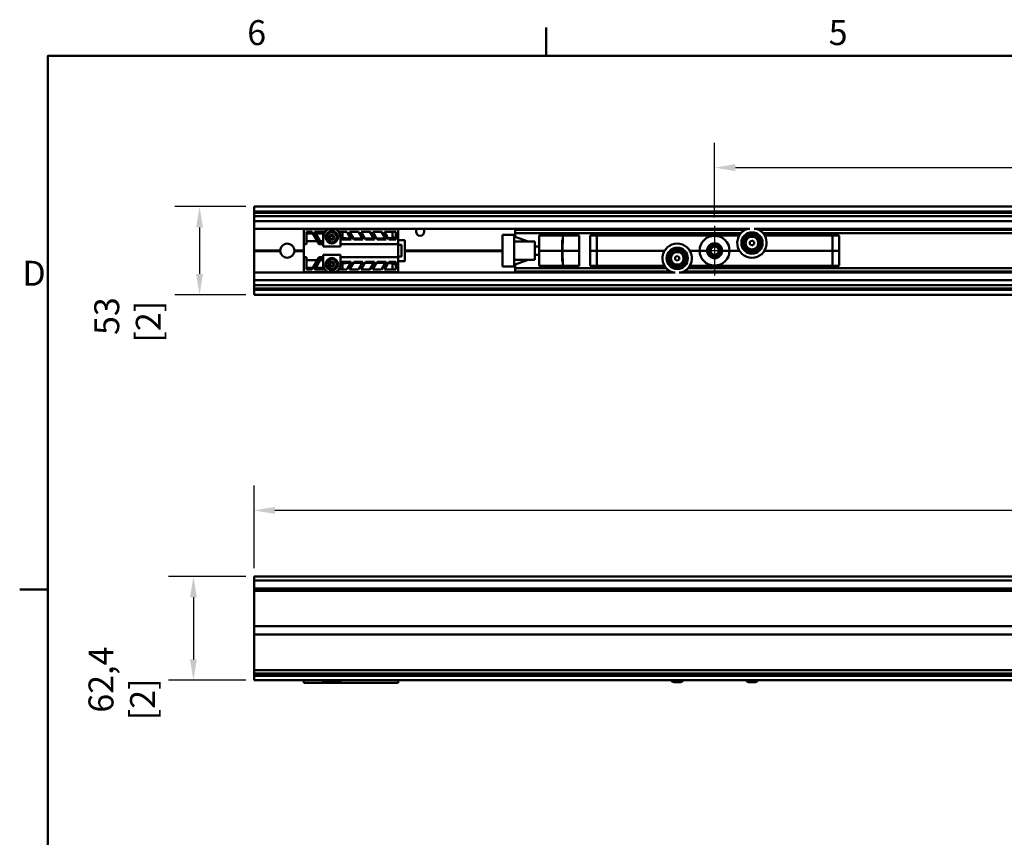
# Model space of a CAD drawing. Units: millimetres. Extents: x 0 to 2100, y 0 to 1485.
# Drawn here: x 33 to 626, y 964 to 1457 of the extents above; entities that cross this region are included whole.
import ezdxf

# ---------------------------------------------------------------- set-up
doc = ezdxf.new("R2010")
doc.units = ezdxf.units.MM
doc.header["$LTSCALE"] = 5
for name, color, linetype, lineweight in [('Arêtes visibles(ISO)', 7, 'Continuous', 50), ('Cotes(ISO)', 7, 'Continuous', 25), ("Géométrie d'esquisse(ISO)", 7, 'Continuous', 50), ('Marque de centre(ISO)', 7, 'Continuous', 25), ('Symboles(ISO)', 7, 'Continuous', 25)]:
    doc.layers.add(name, color=color, linetype=linetype, lineweight=lineweight)
doc.styles.add('Courant-ISO', font='arial.ttf')
doc.styles.add('MANTION', font='arial.ttf')
doc.dimstyles.new('Plan commercial', dxfattribs={"dimscale": 5, "dimtxt": 3, "dimasz": 2.5, "dimexe": 3, "dimexo": 1, "dimgap": 0.762, "dimtad": 1, "dimtoh": 1, "dimrnd": 1e-08, "dimtxsty": 'MANTION', "dimcen": 0.09, "dimdle": 10, "dimclrd": 7, "dimclre": 7, "dimclrt": 7, "dimazin": 2, "dimtfac": 0.5, "dimtmove": 0, "dimatfit": 3, "dimfxl": 1, "dimtolj": 1, "dimlwd": 25, "dimlwe": 25, "dimarcsym": 0})

# ---------------------------------------------------------------- blocks, each defined once
blk = doc.blocks.new('Cadres Cadre par défaut')
at = {"layer": "Géométrie d'esquisse(ISO)"}
for p, q in [((70, 287), (70, 290.4)), ((10, 222.75), (6.6, 222.75))]:
    blk.add_line(p, q, dxfattribs=at)
at = {"layer": "Géométrie d'esquisse(ISO)", "flags": 128}
blk.add_lwpolyline([(10, 10), (10, 287), (410, 287), (410, 10), (10, 10)], dxfattribs=at)
at = {"layer": 'Symboles(ISO)', "color": 7, "char_height": 3, "attachment_point": 7, "style": 'Courant-ISO'}
for s, insert in [('6', (34, 287.35)), ('5', (104.02, 287.35)), ('D', (6.92, 258.37))]:
    blk.add_mtext(s, dxfattribs=dict(at, insert=insert))
blk = doc.blocks.new('*D5')
at = {"layer": 'Cotes(ISO)', "color": 7, "linetype": 'Continuous', "lineweight": 25, "transparency": 16777216}
for p, q in [((451.4, 1337.6), (451.4, 1382.64)), ((1045.4, 1339.67), (1045.4, 1382.64)), ((463.9, 1367.64), (1032.9, 1367.64))]:
    blk.add_line(p, q, dxfattribs=at)
at = {"layer": 'Cotes(ISO)', "color": 7, "linetype": 'Continuous', "transparency": 16777216}
for points in [[(463.9, 1369.72), (463.9, 1365.56), (451.4, 1367.64)], [(1032.9, 1369.72), (1032.9, 1365.56), (1045.4, 1367.64)]]:
    blk.add_solid(points, dxfattribs=at)
at = {"layer": 'Defpoints', "color": 0, "linetype": 'Continuous', "transparency": 16777216}
for p in [(1045.4, 1367.64), (1045.4, 1334.67), (451.4, 1332.6)]:
    blk.add_point(p, dxfattribs=at)
at = {"layer": 'Cotes(ISO)', "color": 7, "linetype": 'Continuous', "lineweight": 25, "transparency": 16777216, "insert": (685.1, 1431.32), "char_height": 15, "attachment_point": 1, "style": 'MANTION'}
blk.add_mtext('\\A1; 594\\P[23{\\H0,7000x;\\S3#8;}]', dxfattribs=at)
blk = doc.blocks.new('*D7')
at = {"layer": 'Cotes(ISO)', "color": 7, "linetype": 'Continuous', "lineweight": 25, "transparency": 16777216}
for p, q in [((169.13, 1121.49), (122.6, 1121.49)), ((137.6, 1108.99), (137.6, 1071.59)), ((169.13, 1059.09), (122.6, 1059.09))]:
    blk.add_line(p, q, dxfattribs=at)
at = {"layer": 'Cotes(ISO)', "color": 7, "linetype": 'Continuous', "transparency": 16777216}
for points in [[(135.52, 1108.99), (139.69, 1108.99), (137.6, 1121.49)], [(135.52, 1071.59), (139.69, 1071.59), (137.6, 1059.09)]]:
    blk.add_solid(points, dxfattribs=at)
at = {"layer": 'Defpoints', "color": 0, "linetype": 'Continuous', "transparency": 16777216}
for p in [(174.13, 1121.49), (137.6, 1059.09), (174.13, 1059.09)]:
    blk.add_point(p, dxfattribs=at)
at = {"layer": 'Cotes(ISO)', "color": 7, "linetype": 'Continuous', "lineweight": 25, "transparency": 16777216, "insert": (74.45, 1034.93), "char_height": 15, "attachment_point": 1, "rotation": 90, "style": 'MANTION'}
blk.add_mtext('\\A1; 62,4\\P[2{\\H0,7000x;\\S1#2;}]', dxfattribs=at)
blk = doc.blocks.new('*D8')
at = {"layer": 'Cotes(ISO)', "color": 7, "linetype": 'Continuous', "lineweight": 25, "transparency": 16777216}
for p, q in [((169.13, 1344.14), (126.31, 1344.14)), ((141.31, 1331.64), (141.31, 1303.64)), ((169.13, 1291.14), (126.31, 1291.14))]:
    blk.add_line(p, q, dxfattribs=at)
at = {"layer": 'Cotes(ISO)', "color": 7, "linetype": 'Continuous', "transparency": 16777216}
for points in [[(139.23, 1331.64), (143.39, 1331.64), (141.31, 1344.14)], [(139.23, 1303.64), (143.39, 1303.64), (141.31, 1291.14)]]:
    blk.add_solid(points, dxfattribs=at)
at = {"layer": 'Defpoints', "color": 0, "linetype": 'Continuous', "transparency": 16777216}
for p in [(174.13, 1344.14), (141.31, 1291.14), (174.13, 1291.14)]:
    blk.add_point(p, dxfattribs=at)
at = {"layer": 'Cotes(ISO)', "color": 7, "linetype": 'Continuous', "lineweight": 25, "transparency": 16777216, "insert": (77.9, 1262.31), "char_height": 15, "attachment_point": 1, "rotation": 90, "style": 'MANTION'}
blk.add_mtext('\\A1; 53\\P[2{\\H0,7000x;\\S1#8;}]', dxfattribs=at)
blk = doc.blocks.new('*D9')
at = {"layer": 'Cotes(ISO)', "color": 7, "linetype": 'Continuous', "lineweight": 25, "transparency": 16777216}
for p, q in [((174.13, 1126.49), (174.13, 1176.28)), ((1874.13, 1126.49), (1874.13, 1176.28)), ((1861.63, 1161.28), (186.63, 1161.28))]:
    blk.add_line(p, q, dxfattribs=at)
at = {"layer": 'Cotes(ISO)', "color": 7, "linetype": 'Continuous', "transparency": 16777216}
for points in [[(186.63, 1163.36), (186.63, 1159.2), (174.13, 1161.28)], [(1861.63, 1163.36), (1861.63, 1159.2), (1874.13, 1161.28)]]:
    blk.add_solid(points, dxfattribs=at)
at = {"layer": 'Defpoints', "color": 0, "linetype": 'Continuous', "transparency": 16777216}
for p in [(174.13, 1161.28), (174.13, 1121.49), (1874.13, 1121.49)]:
    blk.add_point(p, dxfattribs=at)
at = {"layer": 'Cotes(ISO)', "color": 7, "linetype": 'Continuous', "lineweight": 25, "transparency": 16777216, "insert": (960.87, 1224.44), "char_height": 15, "attachment_point": 1, "style": 'MANTION'}
blk.add_mtext('\\A1; 1700\\P[66{\\H0,7000x;\\S7#8;}]', dxfattribs=at)

msp = doc.modelspace()

# ---------------------------------------------------------------- linework, layer by layer
at = {"layer": 'Arêtes visibles(ISO)'}
for p, q in [((1874.125, 1344.14), (174.125, 1344.14)), ((174.125, 1344.14), (174.125, 1344.003)), ((174.125, 1342.287), (174.125, 1344.003)), ((174.125, 1342.287), (174.125, 1341.941)), ((174.125, 1341.24), (174.125, 1341.941)), ((1874.125, 1341.24), (174.125, 1341.24)), ((174.125, 1340.458), (174.125, 1341.24)), ((1874.125, 1340.458), (174.125, 1340.458)), ((174.125, 1338.84), (174.125, 1340.458)), ((174.125, 1338.84), (174.125, 1338.34)), ((174.125, 1335.34), (174.125, 1338.34)), ((1874.125, 1338.34), (174.125, 1338.34)), ((174.125, 1335.34), (174.125, 1334.84)), ((1874.125, 1335.34), (174.125, 1335.34)), ((174.125, 1331.34), (174.125, 1334.84)), ((174.125, 1330.84), (174.125, 1331.34)), ((174.125, 1317.84), (174.125, 1330.84)), ((174.125, 1330.84), (472.664, 1330.84)), ((204.125, 1330.84), (204.125, 1330.54)), ((204.125, 1329.44), (204.125, 1330.54)), ((228.289, 1330.54), (204.125, 1330.54)), ((204.125, 1330.54), (204.163, 1330.502)), ((204.125, 1329.44), (204.125, 1305.84)), ((218.743, 1330.502), (204.163, 1330.502)), ((204.163, 1330.502), (204.163, 1321.606)), ((204.238, 1330.84), (204.238, 1330.69)), ((226.312, 1330.69), (204.238, 1330.69)), ((204.238, 1330.69), (204.249, 1330.678)), ((208.92, 1329.051), (205.614, 1329.051)), ((205.614, 1329.051), (205.614, 1321.606)), ((205.638, 1329.027), (205.614, 1329.051)), ((208.906, 1329.027), (205.638, 1329.027)), ((205.638, 1327.944), (205.638, 1329.027)), ((208.92, 1329.051), (208.906, 1329.027)), ((208.906, 1329.027), (209.531, 1327.944)), ((213.218, 1321.606), (208.92, 1329.051)), ((210.628, 1329.027), (210.585, 1329.051)), ((210.585, 1329.051), (214.884, 1321.606)), ((216.866, 1329.051), (210.585, 1329.051)), ((211.253, 1327.944), (210.628, 1329.027)), ((216.815, 1329.027), (210.628, 1329.027)), ((218.745, 1330.493), (223.105, 1330.493)), ((260.888, 1330.502), (223.107, 1330.502)), ((229.92, 1329.051), (224.984, 1329.051)), ((227.327, 1329.027), (225.036, 1329.027)), ((226.301, 1330.678), (226.312, 1330.69)), ((226.312, 1330.69), (226.312, 1330.84)), ((226.425, 1330.54), (226.425, 1330.84)), ((227.327, 1325.498), (227.327, 1329.027)), ((229.92, 1329.051), (229.913, 1329.04)), ((232.613, 1324.386), (229.92, 1329.051)), ((229.925, 1330.525), (254.925, 1330.525)), ((229.925, 1329.019), (232.213, 1325.056)), ((231.605, 1329.04), (231.585, 1329.051)), ((231.585, 1329.051), (234.279, 1324.386)), ((236.92, 1329.051), (231.585, 1329.051)), ((233.905, 1325.056), (231.605, 1329.04)), ((231.605, 1329.04), (236.913, 1329.04)), ((236.92, 1329.051), (236.913, 1329.04)), ((236.913, 1329.04), (239.213, 1325.056)), ((239.613, 1324.386), (236.92, 1329.051)), ((238.605, 1329.04), (238.585, 1329.051)), ((238.585, 1329.051), (241.279, 1324.386)), ((243.92, 1329.051), (238.585, 1329.051)), ((240.905, 1325.056), (238.605, 1329.04)), ((238.605, 1329.04), (243.913, 1329.04)), ((243.92, 1329.051), (243.913, 1329.04)), ((243.913, 1329.04), (246.213, 1325.056)), ((246.613, 1324.386), (243.92, 1329.051)), ((245.605, 1329.04), (245.585, 1329.051)), ((245.585, 1329.051), (248.279, 1324.386)), ((250.92, 1329.051), (245.585, 1329.051)), ((247.905, 1325.056), (245.605, 1329.04)), ((245.605, 1329.04), (250.913, 1329.04)), ((250.92, 1329.051), (250.913, 1329.04)), ((250.913, 1329.04), (253.213, 1325.056)), ((253.613, 1324.386), (250.92, 1329.051)), ((252.605, 1329.04), (252.585, 1329.051)), ((252.585, 1329.051), (255.279, 1324.386)), ((259.436, 1329.051), (252.585, 1329.051)), ((254.905, 1325.056), (252.605, 1329.04)), ((252.605, 1329.04), (254.925, 1329.04)), ((260.925, 1330.54), (256.561, 1330.54)), ((259.412, 1329.027), (257.523, 1329.027)), ((257.523, 1329.027), (257.523, 1325.498)), ((259.436, 1329.051), (259.412, 1329.027)), ((259.412, 1329.027), (259.412, 1325.498)), ((259.436, 1324.386), (259.436, 1329.051)), ((260.888, 1330.502), (260.925, 1330.54)), ((260.888, 1321.606), (260.888, 1330.502)), ((260.925, 1330.54), (260.925, 1327.135)), ((331.364, 1329.89), (331.364, 1325.899)), ((331.404, 1330.14), (331.904, 1330.14)), ((331.404, 1330.14), (331.404, 1328.14)), ((331.904, 1328.14), (331.404, 1328.14)), ((331.404, 1325.885), (331.404, 1328.14)), ((469.915, 1330.14), (331.904, 1330.14)), ((331.904, 1328.14), (406.643, 1328.14)), ((360.929, 1330.84), (360.904, 1330.14)), ((362.904, 1328.14), (362.904, 1327.84)), ((366.904, 1328.14), (366.904, 1327.84)), ((368.88, 1330.84), (368.904, 1330.14)), ((376.929, 1330.84), (376.904, 1330.14)), ((378.904, 1328.14), (378.904, 1327.84)), ((382.904, 1328.14), (382.904, 1327.84)), ((384.88, 1330.84), (384.904, 1330.14)), ((392.904, 1330.14), (392.904, 1330.84)), ((392.904, 1327.34), (392.904, 1328.14)), ((399.904, 1330.14), (399.904, 1330.84)), ((399.904, 1327.34), (399.904, 1328.14)), ((405.404, 1328.14), (405.404, 1326.84)), ((412.165, 1328.14), (406.643, 1328.14)), ((407.929, 1330.84), (407.904, 1330.14)), ((412.165, 1328.14), (467.308, 1328.14)), ((413.404, 1328.14), (413.404, 1326.84)), ((413.904, 1328.14), (413.904, 1327.84)), ((415.88, 1330.84), (415.904, 1330.14)), ((461.904, 1330.14), (461.904, 1330.84)), ((461.904, 1327.34), (461.904, 1328.14)), ((468.904, 1330.14), (468.904, 1330.84)), ((475.144, 1330.84), (1066.664, 1330.84)), ((1063.915, 1330.14), (477.893, 1330.14)), ((480.501, 1328.14), (490.643, 1328.14)), ((486.929, 1330.84), (486.904, 1330.14)), ((488.904, 1328.14), (488.904, 1327.84)), ((489.404, 1328.14), (489.404, 1326.84)), ((496.165, 1328.14), (490.643, 1328.14)), ((494.88, 1330.84), (494.904, 1330.14)), ((496.165, 1328.14), (1000.643, 1328.14)), ((497.404, 1328.14), (497.404, 1326.84)), ((517.929, 1330.84), (517.904, 1330.14)), ((519.904, 1328.14), (519.904, 1327.84)), ((523.904, 1328.14), (523.904, 1327.84)), ((525.88, 1330.84), (525.904, 1330.14)), ((209.531, 1327.944), (205.638, 1327.944)), ((205.643, 1327.94), (205.638, 1327.944)), ((209.528, 1327.94), (205.643, 1327.94)), ((205.643, 1327.94), (205.643, 1323.403)), ((205.643, 1323.403), (212.147, 1323.403)), ((209.531, 1327.944), (209.528, 1327.94)), ((209.528, 1327.94), (212.147, 1323.403)), ((211.26, 1327.94), (211.253, 1327.944)), ((216.146, 1327.944), (211.253, 1327.944)), ((213.879, 1323.403), (211.26, 1327.94)), ((216.139, 1327.94), (211.26, 1327.94)), ((213.879, 1323.403), (215.658, 1323.403)), ((215.658, 1325.74), (215.658, 1323.403)), ((215.695, 1320.116), (215.695, 1325.74)), ((219.425, 1326.606), (220.925, 1327.472)), ((219.425, 1324.874), (219.425, 1326.606)), ((220.925, 1324.008), (219.425, 1324.874)), ((220.925, 1327.472), (222.425, 1326.606)), ((222.425, 1324.874), (220.925, 1324.008)), ((222.425, 1326.606), (222.425, 1324.874)), ((226.155, 1325.74), (226.155, 1320.116)), ((226.164, 1324.386), (232.613, 1324.386)), ((226.164, 1321.606), (226.164, 1324.386)), ((226.188, 1325.498), (226.188, 1325.74)), ((227.327, 1325.498), (226.188, 1325.498)), ((232.213, 1325.056), (229.925, 1325.056)), ((239.213, 1325.056), (233.905, 1325.056)), ((234.279, 1324.386), (239.613, 1324.386)), ((246.213, 1325.056), (240.905, 1325.056)), ((241.279, 1324.386), (246.613, 1324.386)), ((253.213, 1325.056), (247.905, 1325.056)), ((248.279, 1324.386), (253.613, 1324.386)), ((254.925, 1325.056), (254.905, 1325.056)), ((255.279, 1324.386), (259.436, 1324.386)), ((257.523, 1325.498), (259.412, 1325.498)), ((260.901, 1323.506), (260.901, 1311.774)), ((264.724, 1324.04), (260.915, 1324.04)), ((260.925, 1327.135), (260.925, 1324.14)), ((260.925, 1324.14), (260.925, 1324.139)), ((264.924, 1323.34), (264.924, 1323.84)), ((264.924, 1323.248), (264.924, 1323.34)), ((264.924, 1312.032), (264.924, 1323.248)), ((323.704, 1308.14), (323.704, 1327.14)), ((323.704, 1327.14), (330.704, 1327.14)), ((330.704, 1308.14), (330.704, 1327.14)), ((330.713, 1326.136), (330.704, 1327.14)), ((330.713, 1326.137), (339.088, 1323.088)), ((339.088, 1323.088), (330.739, 1323.088)), ((330.739, 1312.191), (330.739, 1323.088)), ((338.947, 1323.14), (343.156, 1323.14)), ((343.204, 1317.64), (343.156, 1323.14)), ((345.783, 1326.641), (345.704, 1317.64)), ((357.904, 1326.84), (345.983, 1326.84)), ((353.104, 1327.84), (346.704, 1327.84)), ((346.704, 1326.84), (346.704, 1327.84)), ((353.104, 1326.84), (353.104, 1327.84)), ((360.183, 1326.84), (357.904, 1326.84)), ((359.704, 1323.947), (359.704, 1324.14)), ((359.961, 1324.14), (359.704, 1324.14)), ((359.704, 1323.947), (359.704, 1317.64)), ((359.983, 1326.641), (359.904, 1317.64)), ((369.626, 1326.84), (360.183, 1326.84)), ((368.104, 1327.84), (361.704, 1327.84)), ((361.704, 1326.84), (361.704, 1327.84)), ((368.104, 1326.84), (368.104, 1327.84)), ((369.904, 1317.64), (369.826, 1326.641)), ((376.482, 1326.542), (376.404, 1317.64)), ((376.782, 1326.84), (379.973, 1326.84)), ((377.704, 1327.84), (377.696, 1326.84)), ((384.104, 1327.84), (377.704, 1327.84)), ((380.782, 1326.84), (379.973, 1326.84)), ((380.482, 1326.542), (380.404, 1317.64)), ((380.782, 1326.84), (386.897, 1326.84)), ((384.104, 1327.84), (384.113, 1326.84)), ((410.073, 1326.84), (386.897, 1326.84)), ((392.9, 1327.34), (392.896, 1326.84)), ((399.909, 1327.34), (392.9, 1327.34)), ((399.909, 1327.34), (399.913, 1326.84)), ((410.073, 1326.84), (413.684, 1326.84)), ((415.104, 1327.84), (413.404, 1327.84)), ((419.512, 1326.84), (413.684, 1326.84)), ((415.104, 1327.84), (415.113, 1326.84)), ((466.344, 1326.84), (419.512, 1326.84)), ((433.9, 1327.34), (433.896, 1326.84)), ((440.909, 1327.34), (433.9, 1327.34)), ((436.904, 1327.44), (436.847, 1327.34)), ((436.904, 1327.44), (437.904, 1327.44)), ((437.904, 1327.44), (437.962, 1327.34)), ((440.909, 1327.34), (440.913, 1326.84)), ((461.9, 1327.34), (461.896, 1326.84)), ((461.9, 1327.34), (466.672, 1327.34)), ((473.988, 1326.84), (471.796, 1326.84)), ((472.654, 1322.961), (473.904, 1323.683)), ((472.654, 1321.518), (472.654, 1322.961)), ((473.904, 1323.683), (475.154, 1322.961)), ((475.154, 1322.961), (475.154, 1321.518)), ((483.297, 1326.84), (481.465, 1326.84)), ((489.124, 1326.84), (483.297, 1326.84)), ((487.704, 1327.84), (487.696, 1326.84)), ((487.704, 1327.84), (489.404, 1327.84)), ((489.124, 1326.84), (492.736, 1326.84)), ((515.911, 1326.84), (492.736, 1326.84)), ((502.9, 1327.34), (502.896, 1326.84)), ((502.9, 1327.34), (509.909, 1327.34)), ((505.904, 1327.44), (505.847, 1327.34)), ((505.904, 1327.44), (506.904, 1327.44)), ((506.904, 1327.44), (506.962, 1327.34)), ((509.909, 1327.34), (509.913, 1326.84)), ((515.911, 1326.84), (522.027, 1326.84)), ((518.704, 1327.84), (518.696, 1326.84)), ((518.704, 1327.84), (525.104, 1327.84)), ((522.836, 1326.84), (522.027, 1326.84)), ((522.327, 1326.542), (522.404, 1317.64)), ((522.836, 1326.84), (526.027, 1326.84)), ((525.104, 1327.84), (525.113, 1326.84)), ((526.327, 1326.542), (526.404, 1317.64)), ((189.88, 1317.84), (174.125, 1317.84)), ((174.125, 1317.64), (174.125, 1317.84)), ((189.875, 1317.64), (174.125, 1317.64)), ((174.125, 1317.64), (174.125, 1317.44)), ((189.88, 1317.44), (174.125, 1317.44)), ((174.125, 1317.44), (174.125, 1304.44)), ((204.125, 1317.84), (198.37, 1317.84)), ((204.125, 1317.44), (198.37, 1317.44)), ((204.125, 1317.64), (198.375, 1317.64)), ((205.614, 1321.606), (204.163, 1321.606)), ((213.218, 1321.606), (214.884, 1321.606)), ((215.695, 1320.116), (226.155, 1320.116)), ((260.888, 1321.606), (226.164, 1321.606)), ((262.624, 1321.177), (260.901, 1321.177)), ((262.924, 1320.791), (262.924, 1314.488)), ((323.704, 1317.84), (264.924, 1317.84)), ((323.704, 1317.64), (264.924, 1317.64)), ((323.704, 1317.44), (264.924, 1317.44)), ((343.204, 1317.64), (343.156, 1312.14)), ((343.182, 1320.14), (345.23, 1320.14)), ((345.204, 1317.64), (345.704, 1317.64)), ((345.783, 1308.638), (345.704, 1317.64)), ((345.904, 1317.64), (345.704, 1317.64)), ((345.904, 1317.64), (357.904, 1317.64)), ((357.904, 1317.64), (359.704, 1317.64)), ((359.904, 1317.64), (359.704, 1317.64)), ((359.704, 1311.333), (359.704, 1317.64)), ((360.104, 1317.64), (359.904, 1317.64)), ((359.983, 1308.638), (359.904, 1317.64)), ((360.104, 1317.64), (369.704, 1317.64)), ((369.904, 1317.64), (369.704, 1317.64)), ((369.904, 1317.64), (369.826, 1308.638)), ((379.888, 1317.64), (376.404, 1317.64)), ((376.482, 1308.737), (376.404, 1317.64)), ((379.888, 1317.64), (380.404, 1317.64)), ((386.931, 1317.64), (380.404, 1317.64)), ((380.482, 1308.737), (380.404, 1317.64)), ((386.931, 1317.64), (410.106, 1317.64)), ((413.897, 1317.64), (410.106, 1317.64)), ((413.897, 1317.64), (419.512, 1317.64)), ((419.512, 1317.64), (421.344, 1317.64)), ((432.404, 1316.694), (432.404, 1314.519)), ((436.465, 1317.64), (442.404, 1317.64)), ((442.404, 1317.64), (446.872, 1317.64)), ((460.404, 1317.64), (455.937, 1317.64)), ((466.344, 1317.64), (460.404, 1317.64)), ((473.904, 1320.796), (472.654, 1321.518)), ((475.154, 1321.518), (473.904, 1320.796)), ((477.404, 1320.76), (477.404, 1318.585)), ((483.297, 1317.64), (481.465, 1317.64)), ((488.912, 1317.64), (483.297, 1317.64)), ((488.912, 1317.64), (492.703, 1317.64)), ((515.878, 1317.64), (492.703, 1317.64)), ((515.878, 1317.64), (522.404, 1317.64)), ((522.327, 1308.737), (522.404, 1317.64)), ((522.921, 1317.64), (522.404, 1317.64)), ((522.921, 1317.64), (526.404, 1317.64)), ((526.327, 1308.737), (526.404, 1317.64)), ((204.163, 1304.777), (204.163, 1313.673)), ((205.614, 1313.673), (204.163, 1313.673)), ((205.614, 1306.228), (205.614, 1313.673)), ((205.643, 1311.876), (212.147, 1311.876)), ((205.643, 1307.34), (205.643, 1311.876)), ((213.218, 1313.673), (208.92, 1306.228)), ((209.528, 1307.34), (212.147, 1311.876)), ((210.585, 1306.228), (214.884, 1313.673)), ((213.879, 1311.876), (211.26, 1307.34)), ((213.218, 1313.673), (214.884, 1313.673)), ((213.879, 1311.876), (215.658, 1311.876)), ((215.658, 1309.54), (215.658, 1311.876)), ((215.695, 1315.163), (226.155, 1315.163)), ((215.695, 1315.163), (215.695, 1309.54)), ((219.425, 1310.406), (220.925, 1311.272)), ((219.425, 1308.674), (219.425, 1310.406)), ((220.925, 1311.272), (222.425, 1310.406)), ((222.425, 1310.406), (222.425, 1308.674)), ((226.155, 1309.54), (226.155, 1315.163)), ((226.164, 1313.673), (226.164, 1310.893)), ((260.888, 1313.673), (226.164, 1313.673)), ((226.164, 1310.893), (232.613, 1310.893)), ((232.613, 1310.893), (229.92, 1306.228)), ((229.925, 1306.26), (232.213, 1310.223)), ((232.213, 1310.223), (229.925, 1310.223)), ((231.585, 1306.228), (234.279, 1310.893)), ((233.905, 1310.223), (231.605, 1306.24)), ((239.213, 1310.223), (233.905, 1310.223)), ((234.279, 1310.893), (239.613, 1310.893)), ((236.913, 1306.24), (239.213, 1310.223)), ((239.613, 1310.893), (236.92, 1306.228)), ((238.585, 1306.228), (241.279, 1310.893)), ((240.905, 1310.223), (238.605, 1306.24)), ((246.213, 1310.223), (240.905, 1310.223)), ((241.279, 1310.893), (246.613, 1310.893)), ((243.913, 1306.24), (246.213, 1310.223)), ((246.613, 1310.893), (243.92, 1306.228)), ((245.585, 1306.228), (248.279, 1310.893)), ((247.905, 1310.223), (245.605, 1306.24)), ((253.213, 1310.223), (247.905, 1310.223)), ((248.279, 1310.893), (253.613, 1310.893)), ((250.913, 1306.24), (253.213, 1310.223)), ((253.613, 1310.893), (250.92, 1306.228)), ((252.585, 1306.228), (255.279, 1310.893)), ((254.905, 1310.223), (252.605, 1306.24)), ((254.925, 1310.223), (254.905, 1310.223)), ((255.279, 1310.893), (259.436, 1310.893)), ((259.436, 1310.893), (259.436, 1306.228)), ((260.888, 1313.673), (260.888, 1304.777)), ((262.624, 1314.102), (260.901, 1314.102)), ((260.915, 1311.24), (264.724, 1311.24)), ((260.925, 1311.139), (260.925, 1311.14)), ((260.925, 1308.144), (260.925, 1311.139)), ((264.924, 1312.032), (264.924, 1311.94)), ((264.924, 1311.94), (264.924, 1311.44)), ((339.088, 1312.191), (330.713, 1309.143)), ((330.739, 1312.191), (339.088, 1312.191)), ((338.947, 1312.14), (343.156, 1312.14)), ((343.182, 1315.14), (345.23, 1315.14)), ((359.704, 1311.333), (359.704, 1311.14)), ((359.961, 1311.14), (359.704, 1311.14)), ((427.654, 1313.761), (428.904, 1314.483)), ((427.654, 1312.318), (427.654, 1313.761)), ((428.904, 1311.596), (427.654, 1312.318)), ((428.904, 1314.483), (430.154, 1313.761)), ((430.154, 1312.318), (428.904, 1311.596)), ((430.154, 1313.761), (430.154, 1312.318)), ((174.125, 1304.44), (427.664, 1304.44)), ((174.125, 1304.44), (174.125, 1303.94)), ((204.125, 1305.84), (204.125, 1304.74)), ((204.125, 1304.74), (204.163, 1304.777)), ((228.289, 1304.74), (204.125, 1304.74)), ((204.125, 1304.74), (204.125, 1304.44)), ((218.743, 1304.777), (204.163, 1304.777)), ((204.238, 1304.59), (204.249, 1304.601)), ((226.312, 1304.59), (204.238, 1304.59)), ((204.238, 1304.44), (204.238, 1304.59)), ((205.638, 1306.253), (205.614, 1306.228)), ((208.92, 1306.228), (205.614, 1306.228)), ((205.643, 1307.34), (205.638, 1307.335)), ((209.531, 1307.335), (205.638, 1307.335)), ((205.638, 1307.335), (205.638, 1306.253)), ((208.906, 1306.253), (205.638, 1306.253)), ((209.528, 1307.34), (205.643, 1307.34)), ((208.906, 1306.253), (209.531, 1307.335)), ((208.92, 1306.228), (208.906, 1306.253)), ((209.531, 1307.335), (209.528, 1307.34)), ((210.628, 1306.253), (210.585, 1306.228)), ((216.866, 1306.228), (210.585, 1306.228)), ((211.253, 1307.335), (210.628, 1306.253)), ((216.815, 1306.253), (210.628, 1306.253)), ((211.26, 1307.34), (211.253, 1307.335)), ((216.146, 1307.335), (211.253, 1307.335)), ((216.139, 1307.34), (211.26, 1307.34)), ((218.745, 1304.786), (223.105, 1304.786)), ((220.925, 1307.808), (219.425, 1308.674)), ((222.425, 1308.674), (220.925, 1307.808)), ((260.888, 1304.777), (223.107, 1304.777)), ((229.92, 1306.228), (224.984, 1306.228)), ((227.327, 1306.253), (225.036, 1306.253)), ((226.188, 1309.781), (226.188, 1309.54)), ((227.327, 1309.781), (226.188, 1309.781)), ((226.301, 1304.601), (226.312, 1304.59)), ((226.312, 1304.59), (226.312, 1304.44)), ((226.425, 1304.74), (226.425, 1304.44)), ((227.327, 1309.781), (227.327, 1306.253)), ((229.92, 1306.228), (229.913, 1306.24)), ((229.925, 1304.754), (254.925, 1304.754)), ((231.605, 1306.24), (231.585, 1306.228)), ((236.92, 1306.228), (231.585, 1306.228)), ((231.605, 1306.24), (236.913, 1306.24)), ((236.92, 1306.228), (236.913, 1306.24)), ((238.605, 1306.24), (238.585, 1306.228)), ((243.92, 1306.228), (238.585, 1306.228)), ((238.605, 1306.24), (243.913, 1306.24)), ((243.92, 1306.228), (243.913, 1306.24)), ((245.605, 1306.24), (245.585, 1306.228)), ((250.92, 1306.228), (245.585, 1306.228)), ((245.605, 1306.24), (250.913, 1306.24)), ((250.92, 1306.228), (250.913, 1306.24)), ((252.605, 1306.24), (252.585, 1306.228)), ((259.436, 1306.228), (252.585, 1306.228)), ((252.605, 1306.24), (254.925, 1306.24)), ((260.925, 1304.74), (256.561, 1304.74)), ((257.523, 1309.781), (259.412, 1309.781)), ((257.523, 1306.253), (257.523, 1309.781)), ((259.412, 1306.253), (257.523, 1306.253)), ((259.412, 1306.253), (259.412, 1309.781)), ((259.436, 1306.228), (259.412, 1306.253)), ((260.888, 1304.777), (260.925, 1304.74)), ((260.925, 1304.74), (260.925, 1308.144)), ((323.704, 1308.14), (330.704, 1308.14)), ((330.713, 1309.143), (330.704, 1308.14)), ((331.364, 1309.38), (331.364, 1305.39)), ((331.404, 1307.14), (331.404, 1309.394)), ((331.404, 1307.14), (331.904, 1307.14)), ((331.404, 1307.14), (331.404, 1305.14)), ((331.904, 1305.14), (331.404, 1305.14)), ((408.49, 1307.14), (331.904, 1307.14)), ((424.915, 1305.14), (331.904, 1305.14)), ((345.929, 1304.44), (345.904, 1305.14)), ((357.904, 1308.44), (345.983, 1308.44)), ((346.704, 1307.44), (346.704, 1308.44)), ((353.104, 1307.44), (346.704, 1307.44)), ((347.904, 1307.14), (347.904, 1307.44)), ((351.904, 1307.14), (351.904, 1307.44)), ((353.104, 1307.44), (353.104, 1308.44)), ((353.88, 1304.44), (353.904, 1305.14)), ((360.183, 1308.44), (357.904, 1308.44)), ((369.626, 1308.44), (360.183, 1308.44)), ((361.704, 1307.44), (361.704, 1308.44)), ((368.104, 1307.44), (361.704, 1307.44)), ((368.104, 1307.44), (368.104, 1308.44)), ((379.973, 1308.44), (376.782, 1308.44)), ((376.929, 1304.44), (376.904, 1305.14)), ((377.704, 1307.44), (377.696, 1308.44)), ((384.104, 1307.44), (377.704, 1307.44)), ((378.904, 1307.14), (378.904, 1307.44)), ((379.973, 1308.44), (380.782, 1308.44)), ((386.897, 1308.44), (380.782, 1308.44)), ((382.904, 1307.14), (382.904, 1307.44)), ((384.104, 1307.44), (384.113, 1308.44)), ((384.88, 1304.44), (384.904, 1305.14)), ((386.897, 1308.44), (410.073, 1308.44)), ((392.9, 1307.94), (392.896, 1308.44)), ((399.909, 1307.94), (392.9, 1307.94)), ((395.904, 1307.84), (395.847, 1307.94)), ((396.904, 1307.84), (395.904, 1307.84)), ((396.904, 1307.84), (396.962, 1307.94)), ((399.909, 1307.94), (399.913, 1308.44)), ((405.404, 1307.14), (405.404, 1308.44)), ((407.929, 1304.44), (407.904, 1305.14)), ((408.49, 1307.14), (410.319, 1307.14)), ((413.684, 1308.44), (410.073, 1308.44)), ((422.308, 1307.14), (410.319, 1307.14)), ((413.404, 1307.14), (413.404, 1308.44)), ((415.104, 1307.44), (413.404, 1307.44)), ((413.684, 1308.44), (419.512, 1308.44)), ((413.904, 1307.14), (413.904, 1307.44)), ((415.104, 1307.44), (415.113, 1308.44)), ((415.88, 1304.44), (415.904, 1305.14)), ((419.512, 1308.44), (421.344, 1308.44)), ((426.796, 1308.44), (428.988, 1308.44)), ((430.144, 1304.44), (1021.664, 1304.44)), ((1018.915, 1305.14), (432.893, 1305.14)), ((433.904, 1305.14), (433.904, 1304.44)), ((492.49, 1307.14), (435.501, 1307.14)), ((440.909, 1307.94), (436.137, 1307.94)), ((436.465, 1308.44), (483.297, 1308.44)), ((440.904, 1307.94), (440.904, 1307.14)), ((440.904, 1305.14), (440.904, 1304.44)), ((440.909, 1307.94), (440.913, 1308.44)), ((461.9, 1307.94), (461.896, 1308.44)), ((461.9, 1307.94), (468.909, 1307.94)), ((464.904, 1307.84), (464.847, 1307.94)), ((465.904, 1307.84), (464.904, 1307.84)), ((465.904, 1307.84), (465.962, 1307.94)), ((468.909, 1307.94), (468.913, 1308.44)), ((483.297, 1308.44), (489.124, 1308.44)), ((486.929, 1304.44), (486.904, 1305.14)), ((487.704, 1307.44), (487.696, 1308.44)), ((487.704, 1307.44), (489.404, 1307.44)), ((488.904, 1307.14), (488.904, 1307.44)), ((492.736, 1308.44), (489.124, 1308.44)), ((489.404, 1307.14), (489.404, 1308.44)), ((492.49, 1307.14), (494.319, 1307.14)), ((492.736, 1308.44), (515.911, 1308.44)), ((1002.49, 1307.14), (494.319, 1307.14)), ((494.88, 1304.44), (494.904, 1305.14)), ((497.404, 1307.14), (497.404, 1308.44)), ((502.9, 1307.94), (502.896, 1308.44)), ((502.9, 1307.94), (509.909, 1307.94)), ((502.904, 1307.94), (502.904, 1307.14)), ((502.904, 1305.14), (502.904, 1304.44)), ((509.904, 1307.94), (509.904, 1307.14)), ((509.904, 1305.14), (509.904, 1304.44)), ((509.909, 1307.94), (509.913, 1308.44)), ((522.027, 1308.44), (515.911, 1308.44)), ((517.929, 1304.44), (517.904, 1305.14)), ((518.704, 1307.44), (518.696, 1308.44)), ((518.704, 1307.44), (525.104, 1307.44)), ((519.904, 1307.14), (519.904, 1307.44)), ((522.027, 1308.44), (522.836, 1308.44)), ((526.027, 1308.44), (522.836, 1308.44)), ((523.904, 1307.14), (523.904, 1307.44)), ((525.104, 1307.44), (525.113, 1308.44)), ((525.88, 1304.44), (525.904, 1305.14)), ((174.125, 1303.94), (174.125, 1300.44)), ((174.125, 1299.94), (174.125, 1300.44)), ((174.125, 1299.94), (174.125, 1296.94)), ((174.125, 1299.94), (1874.125, 1299.94)), ((174.125, 1296.44), (174.125, 1296.94)), ((174.125, 1296.94), (1874.125, 1296.94)), ((174.125, 1296.44), (174.125, 1294.822)), ((1874.125, 1294.822), (174.125, 1294.822)), ((174.125, 1294.822), (174.125, 1294.04)), ((1874.125, 1294.04), (174.125, 1294.04)), ((174.125, 1294.04), (174.125, 1293.338)), ((174.125, 1292.992), (174.125, 1293.338)), ((174.125, 1292.992), (174.125, 1291.276)), ((174.125, 1291.14), (174.125, 1291.276)), ((1874.125, 1291.14), (174.125, 1291.14)), ((174.125, 1121.219), (174.125, 1121.491)), ((1874.125, 1121.491), (174.125, 1121.491)), ((174.125, 1118.991), (174.125, 1121.219)), ((174.125, 1118.491), (174.125, 1118.991)), ((1874.125, 1118.991), (174.125, 1118.991)), ((174.125, 1114.494), (174.125, 1118.491)), ((174.125, 1114.494), (174.125, 1114.208)), ((174.125, 1112.775), (174.125, 1114.208)), ((1874.125, 1114.208), (174.125, 1114.208)), ((174.125, 1112.775), (174.125, 1112.489)), ((1874.125, 1112.775), (174.125, 1112.775)), ((174.125, 1111.089), (174.125, 1112.489)), ((174.125, 1111.089), (174.125, 1110.223)), ((174.125, 1108.491), (174.125, 1110.223)), ((174.125, 1092.041), (174.125, 1108.491)), ((174.125, 1092.041), (174.125, 1091.541)), ((174.125, 1091.041), (174.125, 1091.541)), ((1874.125, 1091.541), (174.125, 1091.541)), ((174.125, 1087.041), (174.125, 1091.041)), ((174.125, 1086.541), (174.125, 1087.041)), ((174.125, 1086.541), (1874.125, 1086.541)), ((174.125, 1086.541), (174.125, 1086.041)), ((174.125, 1065.591), (174.125, 1086.041)), ((174.125, 1065.591), (174.125, 1065.091)), ((174.125, 1064.591), (174.125, 1065.091)), ((1874.125, 1065.091), (174.125, 1065.091)), ((174.125, 1063.394), (174.125, 1064.591)), ((174.125, 1063.394), (174.125, 1063.108)), ((174.125, 1061.675), (174.125, 1063.108)), ((1874.125, 1063.108), (174.125, 1063.108)), ((174.125, 1061.675), (174.125, 1061.389)), ((1874.125, 1061.675), (174.125, 1061.675)), ((174.125, 1060.506), (174.125, 1061.389)), ((174.125, 1060.506), (174.125, 1060.254)), ((174.125, 1059.14), (174.125, 1060.254)), ((174.125, 1059.14), (174.125, 1059.091)), ((1874.125, 1059.091), (174.125, 1059.091)), ((204.176, 1057.541), (204.163, 1059.091)), ((260.874, 1057.541), (204.176, 1057.541)), ((215.686, 1059.091), (215.695, 1058.091)), ((215.695, 1058.091), (218.745, 1058.091)), ((218.745, 1058.091), (223.105, 1058.091)), ((223.105, 1058.091), (226.155, 1058.091)), ((226.155, 1058.091), (226.164, 1059.091)), ((260.888, 1059.091), (260.874, 1057.541)), ((430.804, 1057.891), (427.004, 1057.891)), ((475.804, 1057.891), (472.004, 1057.891))]:
    msp.add_line(p, q, dxfattribs=at)
for centre, radius in [((220.925, 1325.74), 3.774), ((220.925, 1325.74), 3.75), ((220.925, 1325.74), 3.5), ((220.925, 1325.74), 3.1), ((473.904, 1322.24), 6.4), ((473.904, 1322.24), 6.4), ((220.925, 1325.74), 1), ((451.404, 1317.64), 4.5), ((473.904, 1322.24), 5.2), ((473.904, 1322.24), 5.06), ((473.904, 1322.24), 3.8), ((428.904, 1313.04), 6.4), ((428.904, 1313.04), 6.4), ((428.904, 1313.04), 5.2), ((428.904, 1313.04), 5.06), ((428.904, 1313.04), 3.8), ((451.404, 1317.64), 4), ((451.404, 1317.64), 3.324), ((451.404, 1317.64), 2.457), ((220.925, 1309.54), 3.774), ((220.925, 1309.54), 3.75), ((220.925, 1309.54), 3.5), ((220.925, 1309.54), 3.1), ((220.925, 1309.54), 1)]:
    msp.add_circle(centre, radius, dxfattribs=at)
for centre, radius, start, end in [((220.925, 1325.74), 5.23, 114.639235, 180), ((220.925, 1325.74), 5.263, 141.352971, 155.238978), ((220.925, 1325.74), 5.239, 114.618382, 140.794899), ((220.925, 1325.74), 5.23, 0, 65.360765), ((220.925, 1325.74), 5.239, 39.205101, 65.381618), ((220.925, 1325.74), 5.263, 0, 38.647029), ((239.125, 1329.14), 2.5, 137.156357, 146.33816), ((239.125, 1329.14), 2.5, 33.66184, 42.843643), ((274.125, 1329.14), 2.5, 137.156357, 42.843643), ((331.614, 1329.89), 0.25, 147.14012, 180), ((374.125, 1329.14), 2.5, 137.156357, 156.421822), ((374.125, 1329.14), 2.5, 23.578178, 42.843643), ((473.904, 1322.24), 8.85, 103.650975, 76.349025), ((220.925, 1325.74), 5.267, 155.313115, 180), ((264.724, 1323.84), 0.2, 0, 90), ((345.983, 1326.64), 0.2, 90, 179.5), ((360.183, 1326.64), 0.2, 90, 179.5), ((369.626, 1326.64), 0.2, 0.5, 90), ((376.782, 1326.54), 0.3, 90, 179.5), ((380.782, 1326.54), 0.3, 90, 179.5), ((451.404, 1317.64), 9, 0, 180), ((451.404, 1317.64), 4.533, 359.991272, 180.008728), ((470.466, 1324.738), 1.35, 204.110906, 262.32706), ((470.466, 1324.738), 1.35, 25.67294, 83.889094), ((475.218, 1326.282), 1.35, 132.110906, 190.32706), ((475.218, 1326.282), 1.35, 313.67294, 11.889094), ((478.154, 1322.24), 1.35, 60.110906, 118.32706), ((522.027, 1326.54), 0.3, 0.5, 90), ((526.027, 1326.54), 0.3, 0.5, 90), ((194.125, 1317.64), 4.25, 177.302732, 180), ((194.125, 1317.64), 4.25, 180, 182.697268), ((194.125, 1317.64), 4.25, 2.697268, 177.302732), ((194.125, 1317.64), 4.25, 182.697268, 357.302732), ((194.125, 1317.64), 4.25, 0, 2.697268), ((194.125, 1317.64), 4.25, 357.302732, 0), ((345.23, 1320.64), 0.5, 270, 359.5), ((428.904, 1313.04), 8.85, 283.650975, 256.349025), ((425.466, 1315.538), 1.35, 25.67294, 83.889094), ((430.218, 1317.082), 1.35, 132.110906, 190.32706), ((430.218, 1317.082), 1.35, 313.67294, 11.889094), ((451.404, 1317.64), 9, 180, 0), ((451.404, 1317.639), 4.533, 179.991272, 0.008728), ((470.466, 1319.742), 1.35, 97.67294, 155.889094), ((470.466, 1319.742), 1.35, 276.110906, 334.32706), ((475.218, 1318.198), 1.35, 169.67294, 227.889094), ((475.218, 1318.198), 1.35, 348.110906, 46.32706), ((478.154, 1322.24), 1.35, 241.67294, 299.889094), ((264.724, 1311.44), 0.2, 270, 0), ((345.23, 1314.64), 0.5, 0.5, 90), ((425.466, 1315.538), 1.35, 204.110906, 262.32706), ((425.466, 1310.542), 1.35, 97.67294, 155.889094), ((433.154, 1313.04), 1.35, 60.110906, 118.32706), ((433.154, 1313.04), 1.35, 241.67294, 299.889094), ((220.925, 1309.54), 5.267, 180, 204.686885), ((220.925, 1309.54), 5.23, 180, 245.360765), ((220.925, 1309.54), 5.263, 204.761022, 218.647029), ((220.925, 1309.54), 5.239, 219.205101, 245.381618), ((220.925, 1309.54), 5.23, 294.639235, 0), ((220.925, 1309.54), 5.239, 294.618382, 320.794899), ((220.925, 1309.54), 5.263, 321.352971, 0), ((331.614, 1305.39), 0.25, 180, 212.85988), ((345.983, 1308.64), 0.2, 180.5, 270), ((360.183, 1308.64), 0.2, 180.5, 270), ((369.626, 1308.64), 0.2, 270, 359.5), ((376.782, 1308.74), 0.3, 180.5, 270), ((380.782, 1308.74), 0.3, 180.5, 270), ((425.466, 1310.542), 1.35, 276.110906, 334.32706), ((430.218, 1308.998), 1.35, 169.67294, 227.889094), ((430.218, 1308.998), 1.35, 348.110906, 46.32706), ((522.027, 1308.74), 0.3, 270, 359.5), ((526.027, 1308.74), 0.3, 270, 359.5), ((427.004, 1059.791), 1.9, 201.618272, 270), ((430.804, 1059.791), 1.9, 270, 338.381728), ((472.004, 1059.791), 1.9, 201.618272, 270), ((475.804, 1059.791), 1.9, 270, 338.381728)]:
    msp.add_arc(centre, radius, start, end, dxfattribs=at)
for centre, major_axis, ratio, start_param, end_param in [((204.249, 1330.478), (0, 0.2), 0.0087269, 5.0241789, 6.2744587), ((226.301, 1330.478), (0, -0.2), 0.0087269, 3.1503193, 4.4005991), ((229.925, 1329.013), (3, 0), 0.0087269, 1.5747536, 2.6179939), ((229.925, 1330.54), (1.636, 0), 0.0087269, 3.1418974, 4.712389), ((229.925, 1328.967), (3, -5.196), 0.0043632, 1.578354, 1.5823113), ((254.925, 1330.54), (1.636, 0), 0.0087269, 4.712389, 6.2828806), ((254.925, 1329.013), (-3, 0), 0.0087269, 3.6651914, 4.712389), ((205.651, 1317.64), (0, -5.85), 0.0087269, 3.3133765, 3.9673224), ((215.465, 1317.64), (-3.378, 5.85), 0.0075575, 5.4530919, 6.1070378), ((217.217, 1317.64), (3.378, -5.85), 0.0075575, 3.3090128, 3.9629587), ((215.649, 1317.64), (0, 5.85), 0.0087269, 5.1494894, 6.1114015), ((226.201, 1317.64), (0, 8), 0.0087269, 0.1886164, 0.5674696), ((236.465, 1317.64), (4.619, -8), 0.0075575, 2.5697594, 2.7528322), ((238.217, 1317.64), (4.619, -8), 0.0075575, 3.5216258, 3.7046986), ((243.465, 1317.64), (4.619, -8), 0.0075575, 2.5697594, 2.7528322), ((245.217, 1317.64), (4.619, -8), 0.0075575, 3.5216258, 3.7046986), ((250.465, 1317.64), (4.619, -8), 0.0075575, 2.5697594, 2.7528322), ((252.217, 1317.64), (4.619, -8), 0.0075575, 3.5216258, 3.7046986), ((257.465, 1317.64), (4.619, -8), 0.0075575, 2.5697594, 2.7528322), ((259.217, 1317.64), (4.619, -8), 0.0075575, 3.5216258, 3.7046986), ((259.399, 1317.64), (0, 8), 0.0087269, 5.7157157, 6.0945689), ((260.925, 1317.64), (0, 6.5), 0.0087269, 0.0087266, 0.445345), ((448.235, 1327.844), (-1.005, 0), 0.9999358, 1.5707995, 1.871941), ((451.404, 1317.639), (-9.682, 0), 0.9999642, 4.4112476, 5.0135304), ((454.574, 1327.844), (-1.005, 0), 0.9999358, 1.2696547, 1.5707963), ((204.125, 1317.64), (0, 5.85), 0.0087269, 3.9673224, 5.4574556), ((226.201, 1317.64), (0, -5.85), 0.0087269, 3.9673224, 4.2752886), ((260.925, 1317.64), (0, -5.85), 0.0087269, 3.9673224, 5.4574556), ((205.651, 1317.64), (0, 5.85), 0.0087269, 2.3158629, 2.9698088), ((215.465, 1317.64), (-3.378, -5.85), 0.0075575, 0.1761475, 0.8300934), ((217.217, 1317.64), (3.378, 5.85), 0.0075575, 2.3202266, 2.9741725), ((215.649, 1317.64), (0, -5.85), 0.0087269, 0.1717838, 1.1336959), ((226.201, 1317.64), (0, 5.85), 0.0087269, 2.0078967, 2.3158629), ((226.201, 1317.64), (0, -8), 0.0087269, 5.7157157, 6.0945689), ((236.465, 1317.64), (4.619, 8), 0.0075575, 3.5303531, 3.7134259), ((238.217, 1317.64), (4.619, 8), 0.0075575, 2.5784867, 2.7615595), ((243.465, 1317.64), (4.619, 8), 0.0075575, 3.5303531, 3.7134259), ((245.217, 1317.64), (4.619, 8), 0.0075575, 2.5784867, 2.7615595), ((250.465, 1317.64), (4.619, 8), 0.0075575, 3.5303531, 3.7134259), ((252.217, 1317.64), (4.619, 8), 0.0075575, 2.5784867, 2.7615595), ((257.465, 1317.64), (4.619, 8), 0.0075575, 3.5303531, 3.7134259), ((259.217, 1317.64), (4.619, 8), 0.0075575, 2.5784867, 2.7615595), ((259.399, 1317.64), (0, -8), 0.0087269, 0.1886164, 0.5674696), ((260.925, 1317.64), (0, -6.5), 0.0087269, 5.8378403, 6.2744587), ((204.249, 1304.801), (0, -0.2), 0.0087269, 0.0087267, 1.2590064), ((226.301, 1304.801), (0, 0.2), 0.0087269, 1.8825862, 3.132866), ((229.925, 1306.266), (3, 0), 0.0087269, 3.6651914, 4.7084317), ((229.925, 1304.74), (1.636, 0), 0.0087269, 1.5707963, 3.1412879), ((229.925, 1306.313), (3, 5.196), 0.0043632, 4.7008741, 4.7048313), ((254.925, 1306.266), (-3, 0), 0.0087269, 1.5707963, 2.6179939), ((254.925, 1304.74), (1.636, 0), 0.0087269, 0.0003047, 1.5707963), ((448.235, 1307.435), (1.005, 0), 0.9999358, 1.2696547, 1.5707963), ((451.404, 1317.64), (-9.682, 0), 0.9999642, 1.2696549, 1.8719377), ((454.574, 1307.435), (1.005, 0), 0.9999358, 1.5707995, 1.871941)]:
    msp.add_ellipse(centre, major_axis=major_axis, ratio=ratio, start_param=start_param, end_param=end_param, dxfattribs=at)
for points in [[(216.815, 1329.027), (216.84, 1329.039), (216.866, 1329.051)], [(218.745, 1330.493), (218.744, 1330.498), (218.743, 1330.502)], [(223.107, 1330.502), (223.106, 1330.498), (223.105, 1330.493)], [(224.984, 1329.051), (225.01, 1329.039), (225.036, 1329.027)], [(216.146, 1327.944), (216.142, 1327.942), (216.139, 1327.94)], [(216.146, 1307.335), (216.142, 1307.337), (216.139, 1307.34)], [(216.815, 1306.253), (216.84, 1306.24), (216.866, 1306.228)], [(218.745, 1304.786), (218.744, 1304.781), (218.743, 1304.777)], [(223.107, 1304.777), (223.106, 1304.781), (223.105, 1304.786)], [(224.984, 1306.228), (225.01, 1306.24), (225.036, 1306.253)], [(218.745, 1058.091), (218.744, 1058.591), (218.743, 1059.091)], [(223.107, 1059.091), (223.106, 1058.591), (223.105, 1058.091)]]:
    msp.add_open_spline(points, degree=2, dxfattribs=at)
for points, knots in [([(227.327, 1325.498), (227.461, 1325.453), (227.625, 1325.402), (228.068, 1325.281), (228.403, 1325.202), (229.141, 1325.088), (229.544, 1325.056), (229.925, 1325.056)], [2.43568028, 2.43568028, 2.43568028, 2.43568028, 2.5128921, 2.5128921, 2.6271622, 2.6271622, 2.7414323, 2.7414323, 2.7414323, 2.7414323]), ([(254.925, 1325.056), (255.306, 1325.056), (255.709, 1325.088), (256.447, 1325.202), (256.782, 1325.281), (257.225, 1325.402), (257.389, 1325.453), (257.523, 1325.498)], [0.91381077, 0.91381077, 0.91381077, 0.91381077, 1.02808086, 1.02808086, 1.14235096, 1.14235096, 1.21956278, 1.21956278, 1.21956278, 1.21956278]), ([(262.624, 1321.177), (262.658, 1321.177), (262.698, 1321.168), (262.764, 1321.137), (262.8, 1321.108), (262.855, 1321.045), (262.881, 1320.997), (262.914, 1320.906), (262.924, 1320.844), (262.924, 1320.791)], [0, 0, 0, 0, 0.010255121, 0.010255121, 0.021826538, 0.021826538, 0.035335127, 0.035335127, 0.051052484, 0.051052484, 0.051052484, 0.051052484]), ([(227.327, 1309.781), (227.461, 1309.826), (227.625, 1309.877), (228.068, 1309.999), (228.403, 1310.078), (229.141, 1310.191), (229.544, 1310.223), (229.925, 1310.223)], [2.43568028, 2.43568028, 2.43568028, 2.43568028, 2.5128921, 2.5128921, 2.6271622, 2.6271622, 2.7414323, 2.7414323, 2.7414323, 2.7414323]), ([(254.925, 1310.223), (255.306, 1310.223), (255.709, 1310.191), (256.447, 1310.078), (256.782, 1309.999), (257.225, 1309.877), (257.389, 1309.826), (257.523, 1309.781)], [0.91381077, 0.91381077, 0.91381077, 0.91381077, 1.02808086, 1.02808086, 1.14235096, 1.14235096, 1.21956278, 1.21956278, 1.21956278, 1.21956278]), ([(262.624, 1314.102), (262.658, 1314.102), (262.698, 1314.112), (262.764, 1314.143), (262.8, 1314.171), (262.855, 1314.235), (262.881, 1314.282), (262.914, 1314.374), (262.924, 1314.436), (262.924, 1314.488)], [0, 0, 0, 0, 0.010255121, 0.010255121, 0.021826538, 0.021826538, 0.035335127, 0.035335127, 0.051052484, 0.051052484, 0.051052484, 0.051052484])]:
    msp.add_open_spline(points, degree=3, knots=knots, dxfattribs=at)
for points, weights in [([(330.739, 1323.088), (330.729, 1324.283), (330.713, 1326.137)], [1.6447294842, 1.38280886297, 1.10771651973]), ([(330.713, 1309.143), (330.729, 1310.996), (330.739, 1312.191)], [1.10771651973, 1.38280886297, 1.6447294842])]:
    msp.add_rational_spline(points, weights, degree=2, dxfattribs=at)
at = {"layer": 'Marque de centre(ISO)', "linetype": 'Continuous'}
for p, q in [((451.404, 1332.597), (451.404, 1302.682)), ((466.362, 1317.64), (436.447, 1317.64))]:
    msp.add_line(p, q, dxfattribs=at)

# ---------------------------------------------------------------- block references
at = {"xscale": 5, "yscale": 5, "zscale": 5}
msp.add_blockref('Cadres Cadre par défaut', (0, 0), dxfattribs=at)

# ---------------------------------------------------------------- dimensions: what is measured, and where the dimension line sits
at = {"layer": 'Cotes(ISO)', "color": 7, "linetype": 'Continuous', "lineweight": 25}
for base, p1, p2, angle, text, picture, middle in [((1045.404, 1367.64), (451.404, 1332.597), (1045.404, 1334.673), 180, ' <>\\P[23{\\H0,7000x;\\S3#8;}]', '*D5', (748.404, 1367.64)), ((141.311, 1291.14), (174.125, 1344.14), (174.125, 1291.14), 90, ' <>\\P[2{\\H0,7000x;\\S1#8;}]', '*D8', (141.311, 1317.64)), ((174.125, 1161.28), (1874.125, 1121.491), (174.125, 1121.491), 180, ' <>\\P[66{\\H0,7000x;\\S7#8;}]', '*D9', (1024.125, 1161.28)), ((137.605, 1059.091), (174.125, 1121.491), (174.125, 1059.091), 90, ' <>\\P[2{\\H0,7000x;\\S1#2;}]', '*D7', (137.605, 1090.291))]:
    dim = msp.add_linear_dim(base=base, p1=p1, p2=p2, angle=angle, text=text, dimstyle='Plan commercial', override={"dimgap": 0.762, "dimtoh": 0, "dimdec": 2, "dimpost": '\\X', "dimtol": 0, "dimlim": 0, "dimtp": 0, "dimtm": 0, "dimtdec": 2, "dimtofl": 0, "dimatfit": 1, "dimtvp": -0.25}, dxfattribs=at)
    dim.commit()
    dim.dimension.update_dxf_attribs({"geometry": picture, "text_midpoint": middle, "dimtype": 160})

doc.saveas('drawing.dxf')
